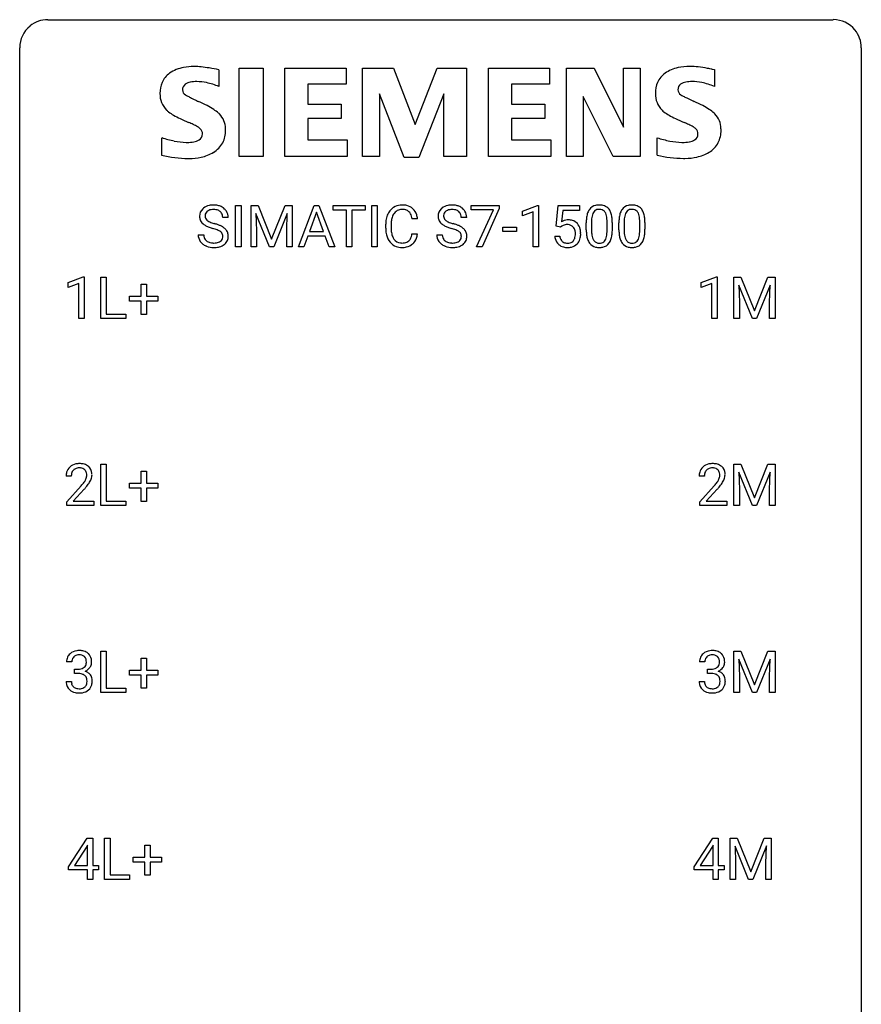
# Model space of a CAD drawing. Extents: x 3 to 27, y -3 to 198.
# Drawn here: x 3 to 27, y 170 to 198 of the extents above; entities that cross this region are included whole.
import ezdxf

# ---------------------------------------------------------------- set-up
doc = ezdxf.new("R2010")
doc.units = 0
doc.layers.add('DEFAULT_255_1_234', color=255, linetype='CONTINUOUS')
doc.layers.add('DEFAULT_255_2_778', color=255, linetype='CONTINUOUS')

msp = doc.modelspace()

# ---------------------------------------------------------------- linework, layer by layer
at = {"layer": 'DEFAULT_255_1_234'}
for p, q in [((8.888, 191.875), (8.888, 193.045)), ((8.888, 193.045), (9.043, 193.045)), ((9.043, 193.045), (9.043, 191.875)), ((9.324, 193.045), (9.524, 193.045)), ((9.324, 191.875), (9.324, 193.045)), ((9.524, 193.045), (9.906, 192.09)), ((9.906, 192.09), (10.288, 193.045)), ((10.288, 193.045), (10.488, 193.045)), ((10.488, 193.045), (10.488, 191.875)), ((10.662, 191.875), (11.108, 193.045)), ((11.176, 192.854), (10.977, 192.307)), ((11.108, 193.045), (11.243, 193.045)), ((11.375, 192.307), (11.176, 192.854)), ((11.243, 193.045), (11.691, 191.875)), ((11.648, 192.918), (11.648, 193.045)), ((11.648, 193.045), (12.552, 193.045)), ((12.023, 192.918), (11.648, 192.918)), ((12.023, 191.875), (12.023, 192.918)), ((12.552, 192.918), (12.177, 192.918)), ((12.177, 192.918), (12.177, 191.875)), ((12.552, 193.045), (12.552, 192.918)), ((12.737, 191.875), (12.737, 193.045)), ((12.737, 193.045), (12.891, 193.045)), ((12.891, 193.045), (12.891, 191.875)), ((15.553, 192.922), (15.553, 193.045)), ((15.553, 193.045), (16.343, 193.045)), ((16.186, 192.922), (15.553, 192.922)), ((15.703, 191.875), (16.186, 192.922)), ((16.343, 192.961), (15.859, 191.875)), ((16.343, 193.045), (16.343, 192.961)), ((17.005, 192.89), (17.431, 193.05)), ((17.005, 192.755), (17.005, 192.89)), ((17.305, 192.865), (17.005, 192.755)), ((17.305, 191.875), (17.305, 192.865)), ((17.431, 193.05), (17.454, 193.05)), ((17.454, 193.05), (17.454, 191.875)), ((17.958, 192.461), (18.017, 193.045)), ((18.017, 193.045), (18.616, 193.045)), ((18.143, 192.907), (18.108, 192.588)), ((18.616, 192.907), (18.143, 192.907)), ((18.616, 193.045), (18.616, 192.907)), ((8.677, 192.706), (8.522, 192.706)), ((9.847, 191.875), (9.463, 192.82)), ((9.463, 192.82), (9.479, 192.33)), ((10.349, 192.822), (9.965, 191.875)), ((10.334, 192.33), (10.349, 192.822)), ((14.033, 192.669), (13.878, 192.669)), ((15.427, 192.706), (15.272, 192.706)), ((18.808, 192.354), (18.808, 192.552)), ((18.957, 192.588), (18.957, 192.351)), ((19.398, 192.334), (19.398, 192.577)), ((19.546, 192.567), (19.546, 192.374)), ((19.732, 192.354), (19.732, 192.552)), ((19.881, 192.588), (19.881, 192.351)), ((20.322, 192.334), (20.322, 192.577)), ((20.47, 192.567), (20.47, 192.374)), ((9.479, 192.33), (9.479, 191.875)), ((10.334, 191.875), (10.334, 192.33)), ((10.977, 192.307), (11.375, 192.307)), ((13.133, 192.405), (13.133, 192.518)), ((13.288, 192.514), (13.288, 192.4)), ((16.445, 192.311), (16.445, 192.433)), ((16.445, 192.433), (16.837, 192.433)), ((16.837, 192.311), (16.445, 192.311)), ((16.837, 192.433), (16.837, 192.311)), ((18.077, 192.431), (17.958, 192.461)), ((18.116, 192.463), (18.077, 192.431)), ((7.83, 192.214), (7.985, 192.214)), ((10.931, 192.18), (10.821, 191.875)), ((11.421, 192.18), (10.931, 192.18)), ((11.532, 191.875), (11.421, 192.18)), ((13.878, 192.246), (14.033, 192.246)), ((14.58, 192.214), (14.735, 192.214)), ((17.916, 192.183), (18.057, 192.183)), ((9.043, 191.875), (8.888, 191.875)), ((9.479, 191.875), (9.324, 191.875)), ((9.965, 191.875), (9.847, 191.875)), ((10.488, 191.875), (10.334, 191.875)), ((10.821, 191.875), (10.662, 191.875)), ((11.691, 191.875), (11.532, 191.875)), ((12.177, 191.875), (12.023, 191.875)), ((12.891, 191.875), (12.737, 191.875)), ((15.859, 191.875), (15.703, 191.875)), ((17.454, 191.875), (17.305, 191.875)), ((4.151, 190.864), (4.577, 191.024)), ((4.577, 191.024), (4.6, 191.024)), ((4.6, 191.024), (4.6, 189.849)), ((5.074, 189.849), (5.074, 191.018)), ((5.074, 191.018), (5.229, 191.018)), ((5.229, 191.018), (5.229, 189.975)), ((22.063, 190.864), (22.489, 191.024)), ((22.489, 191.024), (22.512, 191.024)), ((22.512, 191.024), (22.512, 189.849)), ((22.986, 191.018), (23.185, 191.018)), ((22.986, 189.849), (22.986, 191.018)), ((23.185, 191.018), (23.567, 190.064)), ((23.567, 190.064), (23.949, 191.018)), ((23.949, 191.018), (24.149, 191.018)), ((24.149, 191.018), (24.149, 189.849)), ((4.151, 190.729), (4.151, 190.864)), ((4.451, 190.839), (4.151, 190.729)), ((4.451, 189.849), (4.451, 190.839)), ((6.212, 190.476), (6.212, 190.817)), ((6.212, 190.817), (6.362, 190.817)), ((6.362, 190.817), (6.362, 190.476)), ((22.063, 190.729), (22.063, 190.864)), ((22.362, 190.839), (22.063, 190.729)), ((22.362, 189.849), (22.362, 190.839)), ((23.508, 189.849), (23.125, 190.793)), ((23.125, 190.793), (23.14, 190.304)), ((24.01, 190.796), (23.626, 189.849)), ((23.995, 190.304), (24.01, 190.796)), ((5.886, 190.335), (5.886, 190.476)), ((5.886, 190.476), (6.212, 190.476)), ((6.212, 190.335), (5.886, 190.335)), ((6.212, 189.966), (6.212, 190.335)), ((6.362, 190.476), (6.688, 190.476)), ((6.688, 190.335), (6.362, 190.335)), ((6.362, 190.335), (6.362, 189.966)), ((6.688, 190.476), (6.688, 190.335)), ((23.14, 190.304), (23.14, 189.849)), ((23.995, 189.849), (23.995, 190.304)), ((4.6, 189.849), (4.451, 189.849)), ((5.783, 189.849), (5.074, 189.849)), ((5.229, 189.975), (5.783, 189.975)), ((5.783, 189.975), (5.783, 189.849)), ((6.362, 189.966), (6.212, 189.966)), ((22.512, 189.849), (22.362, 189.849)), ((23.14, 189.849), (22.986, 189.849)), ((23.626, 189.849), (23.508, 189.849)), ((24.149, 189.849), (23.995, 189.849)), ((5.074, 184.557), (5.074, 185.726)), ((5.074, 185.726), (5.229, 185.726)), ((5.229, 185.726), (5.229, 184.683)), ((22.986, 185.726), (23.185, 185.726)), ((22.986, 184.557), (22.986, 185.726)), ((23.185, 185.726), (23.567, 184.772)), ((23.567, 184.772), (23.949, 185.726)), ((23.949, 185.726), (24.149, 185.726)), ((24.149, 185.726), (24.149, 184.557)), ((4.238, 185.382), (4.09, 185.382)), ((6.212, 185.184), (6.212, 185.526)), ((6.212, 185.526), (6.362, 185.526)), ((6.362, 185.526), (6.362, 185.184)), ((22.15, 185.382), (22.001, 185.382)), ((23.508, 184.557), (23.125, 185.502)), ((23.125, 185.502), (23.14, 185.012)), ((24.01, 185.504), (23.626, 184.557)), ((23.995, 185.012), (24.01, 185.504)), ((4.112, 184.664), (4.517, 185.114)), ((5.886, 185.044), (5.886, 185.184)), ((5.886, 185.184), (6.212, 185.184)), ((6.212, 185.044), (5.886, 185.044)), ((6.212, 184.674), (6.212, 185.044)), ((6.362, 185.184), (6.688, 185.184)), ((6.688, 185.044), (6.362, 185.044)), ((6.362, 185.044), (6.362, 184.674)), ((6.688, 185.184), (6.688, 185.044)), ((22.023, 184.664), (22.428, 185.114)), ((4.604, 185.018), (4.291, 184.678)), ((22.516, 185.018), (22.203, 184.678)), ((23.14, 185.012), (23.14, 184.557)), ((23.995, 184.557), (23.995, 185.012)), ((4.112, 184.557), (4.112, 184.664)), ((4.878, 184.557), (4.112, 184.557)), ((4.291, 184.678), (4.878, 184.678)), ((4.878, 184.678), (4.878, 184.557)), ((5.783, 184.557), (5.074, 184.557)), ((5.229, 184.683), (5.783, 184.683)), ((5.783, 184.683), (5.783, 184.557)), ((6.362, 184.674), (6.212, 184.674)), ((22.023, 184.557), (22.023, 184.664)), ((22.79, 184.557), (22.023, 184.557)), ((22.203, 184.678), (22.79, 184.678)), ((22.79, 184.678), (22.79, 184.557)), ((23.14, 184.557), (22.986, 184.557)), ((23.626, 184.557), (23.508, 184.557)), ((24.149, 184.557), (23.995, 184.557)), ((5.074, 179.265), (5.074, 180.435)), ((5.074, 180.435), (5.229, 180.435)), ((5.229, 180.435), (5.229, 179.391)), ((22.986, 180.435), (23.185, 180.435)), ((22.986, 179.265), (22.986, 180.435)), ((23.185, 180.435), (23.567, 179.481)), ((23.567, 179.481), (23.949, 180.435)), ((23.949, 180.435), (24.149, 180.435)), ((24.149, 180.435), (24.149, 179.265)), ((4.249, 180.128), (4.101, 180.128)), ((6.212, 179.893), (6.212, 180.234)), ((6.212, 180.234), (6.362, 180.234)), ((6.362, 180.234), (6.362, 179.893)), ((22.161, 180.128), (22.012, 180.128)), ((23.508, 179.265), (23.125, 180.21)), ((23.125, 180.21), (23.14, 179.721)), ((24.01, 180.212), (23.626, 179.265)), ((23.995, 179.721), (24.01, 180.212)), ((4.328, 179.801), (4.328, 179.922)), ((4.328, 179.922), (4.44, 179.922)), ((4.44, 179.801), (4.328, 179.801)), ((5.886, 179.752), (5.886, 179.893)), ((5.886, 179.893), (6.212, 179.893)), ((6.212, 179.752), (5.886, 179.752)), ((6.212, 179.383), (6.212, 179.752)), ((6.362, 179.893), (6.688, 179.893)), ((6.688, 179.752), (6.362, 179.752)), ((6.362, 179.752), (6.362, 179.383)), ((6.688, 179.893), (6.688, 179.752)), ((22.24, 179.801), (22.24, 179.922)), ((22.24, 179.922), (22.351, 179.922)), ((22.351, 179.801), (22.24, 179.801)), ((4.09, 179.574), (4.24, 179.574)), ((22.002, 179.574), (22.151, 179.574)), ((23.14, 179.721), (23.14, 179.265)), ((23.995, 179.265), (23.995, 179.721)), ((5.783, 179.265), (5.074, 179.265)), ((5.229, 179.391), (5.783, 179.391)), ((5.783, 179.391), (5.783, 179.265)), ((6.362, 179.383), (6.212, 179.383)), ((23.14, 179.265), (22.986, 179.265)), ((23.626, 179.265), (23.508, 179.265)), ((24.149, 179.265), (23.995, 179.265)), ((4.163, 174.333), (4.687, 175.143)), ((4.687, 175.143), (4.845, 175.143)), ((4.845, 175.143), (4.845, 174.366)), ((5.18, 173.974), (5.18, 175.143)), ((5.18, 175.143), (5.335, 175.143)), ((5.335, 175.143), (5.335, 174.1)), ((21.863, 174.333), (22.387, 175.143)), ((22.387, 175.143), (22.545, 175.143)), ((22.545, 175.143), (22.545, 174.366)), ((22.88, 175.143), (23.079, 175.143)), ((22.88, 173.974), (22.88, 175.143)), ((23.079, 175.143), (23.461, 174.189)), ((23.461, 174.189), (23.844, 175.143)), ((23.844, 175.143), (24.044, 175.143)), ((24.044, 175.143), (24.044, 173.974)), ((4.678, 174.908), (4.332, 174.366)), ((4.696, 174.94), (4.678, 174.908)), ((4.696, 174.366), (4.696, 174.94)), ((6.318, 174.601), (6.318, 174.942)), ((6.318, 174.942), (6.468, 174.942)), ((6.468, 174.942), (6.468, 174.601)), ((22.378, 174.908), (22.032, 174.366)), ((22.396, 174.94), (22.378, 174.908)), ((22.396, 174.366), (22.396, 174.94)), ((23.402, 173.974), (23.019, 174.918)), ((23.019, 174.918), (23.034, 174.429)), ((23.904, 174.921), (23.52, 173.974)), ((23.889, 174.429), (23.904, 174.921)), ((5.992, 174.46), (5.992, 174.601)), ((5.992, 174.601), (6.318, 174.601)), ((6.318, 174.46), (5.992, 174.46)), ((6.318, 174.091), (6.318, 174.46)), ((6.468, 174.601), (6.794, 174.601)), ((6.794, 174.46), (6.468, 174.46)), ((6.468, 174.46), (6.468, 174.091)), ((6.794, 174.601), (6.794, 174.46)), ((4.163, 174.245), (4.163, 174.333)), ((4.696, 174.245), (4.163, 174.245)), ((4.332, 174.366), (4.696, 174.366)), ((4.696, 173.974), (4.696, 174.245)), ((4.845, 174.366), (5.008, 174.366)), ((5.008, 174.245), (4.845, 174.245)), ((4.845, 174.245), (4.845, 173.974)), ((5.008, 174.366), (5.008, 174.245)), ((21.863, 174.245), (21.863, 174.333)), ((22.396, 174.245), (21.863, 174.245)), ((22.032, 174.366), (22.396, 174.366)), ((22.396, 173.974), (22.396, 174.245)), ((22.545, 174.366), (22.707, 174.366)), ((22.707, 174.245), (22.545, 174.245)), ((22.545, 174.245), (22.545, 173.974)), ((22.707, 174.366), (22.707, 174.245)), ((23.034, 174.429), (23.034, 173.974)), ((23.889, 173.974), (23.889, 174.429)), ((4.845, 173.974), (4.696, 173.974)), ((5.889, 173.974), (5.18, 173.974)), ((5.335, 174.1), (5.889, 174.1)), ((5.889, 174.1), (5.889, 173.974)), ((6.468, 174.091), (6.318, 174.091)), ((22.545, 173.974), (22.396, 173.974)), ((23.034, 173.974), (22.88, 173.974)), ((23.52, 173.974), (23.402, 173.974)), ((24.044, 173.974), (23.889, 173.974))]:
    msp.add_line(p, q, dxfattribs=at)
for centre, radius, start, end in [((8.146, 192.747), 0.28, 132.4834, 181.0242), ((8.206, 192.69), 0.361, 129.2532, 133.4243), ((8.22, 192.668), 0.388, 101.9878, 128.8743), ((8.186, 192.754), 0.163, 127.7287, 176.7105), ((8.21, 192.725), 0.201, 114.0401, 127.9851), ((8.238, 192.66), 0.271, 99.0695, 113.7659), ((8.26, 192.496), 0.564, 89.5907, 102.3169), ((8.262, 192.516), 0.418, 89.6698, 99.231), ((8.267, 192.528), 0.532, 77.2361, 90.3248), ((8.265, 192.476), 0.457, 86.264, 90.0526), ((8.275, 192.597), 0.336, 73.7888, 86.6653), ((8.308, 192.707), 0.221, 48.5928, 74.1242), ((8.288, 192.625), 0.433, 63.8378, 77.0809), ((8.325, 192.728), 0.195, 14.9781, 48.2004), ((8.316, 192.677), 0.375, 45.9864, 64.1608), ((8.342, 192.706), 0.335, 32.2747, 45.6547), ((8.349, 192.708), 0.329, 359.6507, 32.613), ((13.613, 192.61), 0.464, 136.7831, 155.2473), ((13.574, 192.643), 0.413, 121.7633, 136.4281), ((13.587, 192.618), 0.441, 95.646, 121.5491), ((13.586, 192.665), 0.267, 109.2998, 143.3038), ((13.6, 192.613), 0.32, 89.3452, 108.5745), ((13.603, 192.507), 0.553, 89.9242, 96.1378), ((13.608, 192.519), 0.541, 76.6779, 90.4563), ((13.604, 192.496), 0.438, 87.3815, 90.0241), ((13.611, 192.601), 0.332, 74.7009, 87.8124), ((13.642, 192.709), 0.221, 47.4372, 75.0698), ((13.647, 192.678), 0.378, 47.4858, 76.9287), ((13.637, 192.709), 0.224, 27.8167, 46.4008), ((13.633, 192.668), 0.395, 16.5424, 46.8933), ((14.896, 192.747), 0.28, 132.4834, 181.0242), ((14.956, 192.69), 0.361, 129.2532, 133.4243), ((14.97, 192.668), 0.388, 101.9878, 128.8743), ((14.936, 192.754), 0.163, 127.7287, 176.7105), ((14.96, 192.725), 0.201, 114.0401, 127.9851), ((14.987, 192.66), 0.271, 99.0695, 113.7659), ((15.01, 192.496), 0.564, 89.5907, 102.3169), ((15.012, 192.516), 0.418, 89.6698, 99.231), ((15.017, 192.528), 0.532, 77.2361, 90.3248), ((15.015, 192.476), 0.457, 86.264, 90.0526), ((15.025, 192.597), 0.336, 73.7888, 86.6653), ((15.058, 192.707), 0.221, 48.5928, 74.1242), ((15.038, 192.625), 0.433, 63.8378, 77.0809), ((15.075, 192.728), 0.195, 14.9781, 48.2004), ((15.066, 192.677), 0.375, 45.9864, 64.1608), ((15.092, 192.706), 0.335, 32.2747, 45.6547), ((15.098, 192.708), 0.329, 359.6507, 32.613), ((19.26, 192.692), 0.437, 148.7922, 164.5684), ((19.165, 192.745), 0.328, 144.5884, 148.1176), ((19.131, 192.769), 0.286, 101.6441, 144.5142), ((19.262, 192.704), 0.292, 149.4209, 163.6286), ((19.156, 192.768), 0.168, 105.7981, 149.7388), ((19.173, 192.6), 0.46, 89.5284, 102.582), ((19.174, 192.701), 0.237, 89.3807, 105.6763), ((19.181, 192.596), 0.464, 77.0438, 90.5081), ((19.178, 192.675), 0.263, 81.106, 90.2185), ((19.196, 192.764), 0.173, 30.7408, 82.4657), ((19.221, 192.76), 0.295, 48.2779, 77.4995), ((19.144, 192.729), 0.236, 24.2871, 31.3936), ((19.229, 192.773), 0.281, 36.3142, 47.6306), ((19.142, 192.715), 0.386, 18.2932, 35.6769), ((18.887, 192.628), 0.654, 8.0247, 18.5605), ((20.184, 192.692), 0.437, 148.7922, 164.5684), ((20.089, 192.745), 0.328, 144.5884, 148.1176), ((20.054, 192.769), 0.286, 101.6441, 144.5142), ((20.186, 192.704), 0.292, 149.4209, 163.6286), ((20.08, 192.768), 0.168, 105.7981, 149.7388), ((20.097, 192.6), 0.46, 89.5284, 102.582), ((20.098, 192.701), 0.237, 89.3807, 105.6763), ((20.105, 192.596), 0.464, 77.0438, 90.5081), ((20.102, 192.675), 0.263, 81.106, 90.2185), ((20.12, 192.764), 0.173, 30.7408, 82.4657), ((20.145, 192.76), 0.295, 48.2779, 77.4995), ((20.067, 192.729), 0.236, 24.2871, 31.3936), ((20.152, 192.773), 0.281, 36.3142, 47.6306), ((20.065, 192.715), 0.386, 18.2932, 35.6769), ((19.811, 192.628), 0.654, 8.0247, 18.5605), ((8.147, 192.739), 0.28, 179.5062, 199.8695), ((8.14, 192.741), 0.274, 200.6782, 228.1764), ((8.254, 192.744), 0.232, 175.1779, 180.0582), ((8.17, 192.743), 0.147, 179.6142, 228.1246), ((8.214, 192.784), 0.207, 226.578, 230.88), ((8.261, 192.847), 0.285, 231.4635, 241.9261), ((8.381, 193.067), 0.536, 241.7179, 248.326), ((8.519, 193.41), 0.906, 248.2008, 252.4528), ((8.254, 192.709), 0.268, 359.4693, 14.9832), ((13.91, 192.521), 0.777, 169.5837, 180.2758), ((13.726, 192.555), 0.59, 155.0366, 169.6003), ((14.12, 192.516), 0.832, 174.342, 180.143), ((13.858, 192.544), 0.568, 162.9374, 174.6209), ((13.663, 192.606), 0.363, 143.0753, 163.1917), ((13.527, 192.65), 0.349, 15.7653, 27.9411), ((13.328, 192.592), 0.556, 7.8892, 15.9239), ((13.472, 192.615), 0.564, 5.4072, 17.0365), ((14.897, 192.739), 0.28, 179.5062, 199.8695), ((14.89, 192.741), 0.274, 200.6782, 228.1764), ((15.004, 192.744), 0.232, 175.1779, 180.0582), ((14.92, 192.743), 0.147, 179.6142, 228.1246), ((14.964, 192.784), 0.207, 226.578, 230.88), ((15.011, 192.847), 0.285, 231.4635, 241.9261), ((15.131, 193.067), 0.536, 241.7179, 248.326), ((15.269, 193.41), 0.906, 248.2008, 252.4528), ((15.004, 192.709), 0.268, 359.4693, 14.9832), ((18.293, 192.27), 0.368, 93.7182, 120.2539), ((18.303, 192.19), 0.449, 89.966, 94.2496), ((18.307, 192.248), 0.39, 73.8043, 90.5586), ((18.33, 192.334), 0.302, 41.3071, 73.543), ((20.003, 192.557), 1.195, 173.7676, 180.2316), ((19.551, 192.608), 0.74, 164.3059, 173.9002), ((20.105, 192.578), 1.148, 177.8632, 179.5044), ((19.802, 192.593), 0.844, 172.0259, 178.0703), ((19.472, 192.64), 0.511, 163.3763, 172.1411), ((19.026, 192.68), 0.363, 12.0806, 23.8174), ((18.751, 192.618), 0.646, 4.8362, 12.2905), ((18.33, 192.581), 1.068, 359.809, 4.9408), ((18.471, 192.566), 1.075, 1.1274, 8.1718), ((18.147, 192.553), 1.399, 0.5424, 1.3863), ((20.927, 192.557), 1.195, 173.7676, 180.2316), ((20.475, 192.608), 0.74, 164.3059, 173.9002), ((20.725, 192.593), 0.844, 172.0259, 178.0703), ((21.028, 192.578), 1.148, 177.8632, 179.5044), ((20.395, 192.64), 0.511, 163.3763, 172.1411), ((19.95, 192.68), 0.363, 12.0806, 23.8174), ((19.674, 192.618), 0.646, 4.8362, 12.2905), ((19.253, 192.581), 1.068, 359.809, 4.9408), ((19.395, 192.566), 1.075, 1.1274, 8.1718), ((19.071, 192.553), 1.399, 0.5424, 1.3863), ((8.189, 192.788), 0.342, 227.4065, 229.9881), ((8.267, 192.888), 0.469, 230.4982, 241.8087), ((8.42, 193.168), 0.788, 241.6337, 249.0065), ((8.588, 193.601), 1.252, 248.9199, 254.144), ((8.64, 193.782), 1.297, 252.3391, 254.3469), ((7.802, 190.855), 1.604, 71.7183, 73.9259), ((7.885, 191.085), 1.504, 71.0197, 74.4087), ((7.981, 191.393), 1.037, 68.0063, 71.8053), ((8.153, 191.816), 0.58, 62.2515, 68.1221), ((8.055, 191.574), 0.986, 66.1847, 71.0864), ((8.292, 192.077), 0.285, 52.7386, 62.4979), ((8.211, 191.924), 0.603, 59.3536, 66.2692), ((8.374, 192.185), 0.149, 16.4723, 52.6262), ((8.299, 192.074), 0.428, 49.1021, 59.3294), ((8.381, 192.168), 0.304, 32.792, 49.2506), ((8.413, 192.191), 0.264, 31.1181, 32.4005), ((8.405, 192.187), 0.274, 8.1117, 30.7959), ((14.095, 192.405), 0.962, 179.9919, 181.5394), ((13.888, 192.394), 0.755, 181.1219, 193.8756), ((14.027, 192.396), 0.739, 179.6818, 189.1505), ((13.777, 192.355), 0.486, 188.9911, 203.5773), ((14.938, 192.788), 0.342, 227.4065, 229.9881), ((15.017, 192.888), 0.469, 230.4982, 241.8087), ((15.17, 193.168), 0.788, 241.6337, 249.0065), ((15.338, 193.601), 1.252, 248.9199, 254.144), ((15.39, 193.782), 1.297, 252.3391, 254.3469), ((14.551, 190.855), 1.604, 71.7183, 73.9259), ((14.635, 191.085), 1.504, 71.0197, 74.4087), ((14.731, 191.393), 1.037, 68.0063, 71.8053), ((14.903, 191.816), 0.58, 62.2515, 68.1221), ((14.805, 191.574), 0.986, 66.1847, 71.0864), ((15.042, 192.077), 0.285, 52.7386, 62.4979), ((14.96, 191.924), 0.603, 59.3536, 66.2692), ((15.124, 192.185), 0.149, 16.4723, 52.6262), ((15.049, 192.074), 0.428, 49.1021, 59.3294), ((15.131, 192.168), 0.304, 32.792, 49.2506), ((15.163, 192.191), 0.264, 31.1181, 32.4005), ((15.154, 192.187), 0.274, 8.1117, 30.7959), ((18.223, 192.323), 0.176, 114.1951, 127.3641), ((18.246, 192.269), 0.235, 98.9831, 113.8909), ((18.267, 192.146), 0.36, 89.6805, 99.1614), ((18.269, 192.213), 0.293, 84.6958, 90.0676), ((18.281, 192.294), 0.211, 41.785, 85.9893), ((18.258, 192.274), 0.241, 12.649, 41.6081), ((18.153, 192.249), 0.35, 359.5577, 12.9535), ((18.289, 192.298), 0.356, 13.5076, 41.2174), ((18.125, 192.255), 0.526, 1.1331, 13.8829), ((20.161, 192.371), 1.353, 180.7449, 181.151), ((19.881, 192.361), 1.072, 180.8976, 188.0056), ((19.997, 192.347), 1.04, 179.7996, 185.246), ((18.535, 192.332), 0.862, 351.8069, 357.7959), ((18.212, 192.349), 1.186, 357.5872, 359.2678), ((18.322, 192.369), 1.225, 353.8442, 0.2288), ((21.085, 192.371), 1.353, 180.7449, 181.151), ((20.804, 192.361), 1.072, 180.8976, 188.0056), ((20.921, 192.347), 1.04, 179.7996, 185.246), ((19.459, 192.332), 0.862, 351.8069, 357.7959), ((19.135, 192.349), 1.186, 357.5872, 359.2678), ((19.245, 192.369), 1.225, 353.8442, 0.2288), ((8.138, 192.21), 0.309, 179.2419, 215.2648), ((8.166, 192.23), 0.342, 215.3403, 233.0843), ((8.215, 192.211), 0.23, 179.3355, 199.1046), ((8.182, 192.203), 0.196, 199.8829, 232.7063), ((8.229, 192.262), 0.272, 232.3738, 255.5137), ((8.263, 192.386), 0.401, 255.2446, 267.5321), ((8.3, 192.292), 0.305, 278.0231, 290.6255), ((8.335, 192.2), 0.206, 290.662, 307.0371), ((8.365, 192.163), 0.159, 306.3944, 355.3031), ((8.328, 192.173), 0.196, 359.4179, 16.1972), ((8.314, 192.17), 0.21, 354.366, 0.0699), ((8.404, 192.166), 0.276, 307.5917, 336.4316), ((8.386, 192.168), 0.293, 337.4731, 0.7537), ((8.323, 192.173), 0.356, 359.8389, 8.4707), ((13.651, 192.332), 0.51, 193.548, 219.5757), ((13.568, 192.262), 0.401, 219.3627, 250.0612), ((13.669, 192.31), 0.369, 203.9077, 215.1312), ((13.577, 192.238), 0.252, 213.9072, 263.8849), ((13.619, 192.28), 0.293, 278.875, 293.6347), ((13.651, 192.205), 0.211, 293.8553, 310.0519), ((13.652, 192.199), 0.206, 311.0647, 332.0108), ((13.533, 192.264), 0.342, 331.6589, 343.2879), ((13.326, 192.328), 0.558, 343.1446, 351.0106), ((13.172, 192.356), 0.715, 350.7157, 351.1602), ((13.643, 192.247), 0.384, 311.4559, 340.4422), ((13.485, 192.306), 0.551, 340.1774, 353.7814), ((14.888, 192.21), 0.309, 179.2419, 215.2648), ((14.916, 192.23), 0.342, 215.3403, 233.0843), ((14.965, 192.211), 0.23, 179.3355, 199.1046), ((14.932, 192.203), 0.196, 199.8829, 232.7063), ((14.979, 192.262), 0.272, 232.3738, 255.5137), ((15.013, 192.386), 0.401, 255.2446, 267.5321), ((15.05, 192.292), 0.305, 278.0231, 290.6255), ((15.085, 192.2), 0.206, 290.662, 307.0371), ((15.115, 192.163), 0.159, 306.3944, 355.3031), ((15.078, 192.173), 0.196, 359.4179, 16.1972), ((15.064, 192.17), 0.21, 354.366, 0.0699), ((15.154, 192.166), 0.276, 307.5917, 336.4316), ((15.136, 192.168), 0.293, 337.4731, 0.7537), ((15.073, 192.173), 0.356, 359.8389, 8.4707), ((18.364, 192.221), 0.449, 184.9247, 194.4976), ((18.24, 192.185), 0.32, 193.7537, 228.5271), ((18.383, 192.225), 0.329, 187.3601, 198.6733), ((18.278, 192.188), 0.218, 198.4452, 217.7945), ((18.248, 192.168), 0.182, 218.2887, 228.5612), ((18.258, 192.181), 0.198, 228.9655, 258.1235), ((18.298, 192.17), 0.188, 286.7251, 320.6004), ((18.26, 192.201), 0.237, 320.6713, 344.5442), ((18.144, 192.235), 0.358, 344.2412, 356.7357), ((18.019, 192.246), 0.483, 356.3549, 0.05), ((18.286, 192.204), 0.36, 323.673, 348.1673), ((18.111, 192.244), 0.54, 347.8572, 0.4293), ((17.983, 192.248), 0.667, 359.9919, 1.5443), ((19.485, 192.304), 0.673, 187.8816, 198.2347), ((19.237, 192.22), 0.41, 197.9694, 215.2624), ((19.593, 192.309), 0.634, 185.1412, 193.008), ((19.329, 192.246), 0.363, 192.7898, 205.2508), ((19.224, 192.199), 0.248, 205.8005, 211.2538), ((19.172, 192.164), 0.185, 210.379, 238.4008), ((19.17, 192.169), 0.188, 239.6521, 265.9794), ((19.195, 192.154), 0.171, 287.7958, 329.0809), ((19.099, 192.213), 0.284, 328.6635, 343.3325), ((18.882, 192.281), 0.512, 343.0499, 351.9393), ((19.184, 192.178), 0.334, 324.9352, 328.616), ((19.085, 192.232), 0.447, 329.2804, 344.7473), ((18.786, 192.317), 0.758, 344.4935, 353.9765), ((20.409, 192.304), 0.673, 187.8816, 198.2347), ((20.16, 192.22), 0.41, 197.9694, 215.2624), ((20.517, 192.309), 0.634, 185.1412, 193.008), ((20.252, 192.246), 0.363, 192.7898, 205.2508), ((20.148, 192.199), 0.248, 205.8005, 211.2538), ((20.095, 192.164), 0.185, 210.379, 238.4008), ((20.093, 192.169), 0.188, 239.6521, 265.9794), ((20.119, 192.154), 0.171, 287.7958, 329.0809), ((20.023, 192.213), 0.284, 328.6635, 343.3325), ((19.806, 192.281), 0.512, 343.0499, 351.9393), ((20.108, 192.178), 0.334, 324.9352, 328.616), ((20.009, 192.232), 0.447, 329.2804, 344.7473), ((19.709, 192.317), 0.758, 344.4935, 353.9765), ((8.221, 192.305), 0.436, 233.167, 246.4951), ((8.263, 192.393), 0.533, 246.1383, 248.0543), ((8.268, 192.412), 0.553, 248.2708, 270.4056), ((8.272, 192.51), 0.525, 267.1558, 270.0287), ((8.275, 192.465), 0.48, 269.7, 278.166), ((8.273, 192.615), 0.756, 269.9708, 272.8178), ((8.285, 192.435), 0.576, 272.4383, 284.6465), ((8.335, 192.253), 0.387, 284.3734, 307.1424), ((8.358, 192.218), 0.345, 307.6552, 308.453), ((13.585, 192.326), 0.467, 250.7885, 270.6489), ((13.59, 192.317), 0.332, 263.1759, 270.1031), ((13.593, 192.441), 0.456, 269.672, 279.0609), ((13.59, 192.586), 0.727, 270.0021, 270.3582), ((13.595, 192.44), 0.581, 269.9359, 282.8096), ((13.639, 192.258), 0.394, 282.4333, 310.7514), ((14.971, 192.305), 0.436, 233.167, 246.4951), ((15.013, 192.393), 0.533, 246.1383, 248.0543), ((15.018, 192.412), 0.553, 248.2708, 270.4056), ((15.022, 192.51), 0.525, 267.1558, 270.0287), ((15.025, 192.465), 0.48, 269.7, 278.166), ((15.023, 192.615), 0.756, 269.9708, 272.8178), ((15.035, 192.435), 0.576, 272.4383, 284.6465), ((15.085, 192.253), 0.387, 284.3734, 307.1424), ((15.108, 192.218), 0.345, 307.6552, 308.453), ((18.247, 192.197), 0.334, 228.9024, 256.3314), ((18.277, 192.317), 0.458, 256.2427, 270.4486), ((18.279, 192.269), 0.288, 257.7258, 270.4014), ((18.283, 192.224), 0.244, 269.4204, 286.4209), ((18.284, 192.338), 0.479, 269.577, 282.4215), ((18.322, 192.182), 0.319, 281.8396, 316.5458), ((18.316, 192.186), 0.326, 316.8171, 323.1493), ((19.134, 192.151), 0.287, 215.8618, 257.2789), ((19.175, 192.306), 0.447, 256.6229, 270.5104), ((19.178, 192.236), 0.256, 265.1315, 270.0603), ((19.181, 192.204), 0.224, 269.3315, 287.2178), ((19.182, 192.318), 0.459, 269.5977, 281.6734), ((19.222, 192.151), 0.288, 280.5801, 324.9173), ((20.058, 192.151), 0.287, 215.8618, 257.2789), ((20.098, 192.306), 0.447, 256.6229, 270.5104), ((20.102, 192.236), 0.256, 265.1315, 270.0603), ((20.105, 192.204), 0.224, 269.3315, 287.2178), ((20.105, 192.318), 0.459, 269.5977, 281.6734), ((20.146, 192.151), 0.288, 280.5801, 324.9173), ((4.416, 185.408), 0.324, 133.4541, 162.947), ((4.434, 185.389), 0.35, 100.7869, 133.4384), ((4.445, 185.411), 0.207, 102.1739, 129.2062), ((4.469, 185.234), 0.508, 89.6605, 101.3704), ((4.469, 185.308), 0.313, 89.5461, 102.5419), ((4.476, 185.24), 0.502, 78.2171, 90.413), ((4.473, 185.361), 0.259, 82.1602, 90.1506), ((4.486, 185.435), 0.184, 43.4415, 83.1661), ((4.511, 185.403), 0.336, 55.9268, 78.4889), ((4.531, 185.436), 0.297, 47.9292, 55.4054), ((4.541, 185.447), 0.283, 4.3348, 48.0561), ((22.328, 185.408), 0.324, 133.4541, 162.947), ((22.346, 185.389), 0.35, 100.7869, 133.4384), ((22.357, 185.411), 0.207, 102.1739, 129.2062), ((22.38, 185.234), 0.508, 89.6605, 101.3704), ((22.381, 185.308), 0.313, 89.5461, 102.5419), ((22.387, 185.24), 0.502, 78.2171, 90.413), ((22.384, 185.361), 0.259, 82.1602, 90.1506), ((22.397, 185.435), 0.184, 43.4415, 83.1661), ((22.422, 185.403), 0.336, 55.9268, 78.4889), ((22.442, 185.436), 0.297, 47.9292, 55.4054), ((22.452, 185.447), 0.283, 4.3348, 48.0561), ((4.496, 185.386), 0.407, 163.2879, 180.5582), ((4.55, 185.387), 0.312, 165.9093, 178.8684), ((4.637, 185.382), 0.398, 178.4382, 180.0084), ((4.449, 185.414), 0.208, 136.1757, 166.3675), ((4.437, 185.423), 0.192, 129.7279, 135.7542), ((4.478, 185.427), 0.195, 16.1715, 43.5284), ((4.393, 185.415), 0.282, 331.4255, 352.9365), ((4.428, 185.414), 0.248, 359.4866, 15.934), ((4.407, 185.411), 0.269, 353.2249, 0.0169), ((4.474, 185.435), 0.35, 337.8914, 358.9968), ((4.431, 185.43), 0.393, 359.9252, 5.5968), ((22.408, 185.386), 0.407, 163.2879, 180.5582), ((22.461, 185.387), 0.312, 165.9093, 178.8684), ((22.548, 185.382), 0.398, 178.4382, 180.0084), ((22.361, 185.414), 0.208, 136.1757, 166.3675), ((22.349, 185.423), 0.192, 129.7279, 135.7542), ((22.39, 185.427), 0.195, 16.1715, 43.5284), ((22.304, 185.415), 0.282, 331.4255, 352.9365), ((22.339, 185.414), 0.248, 359.4866, 15.934), ((22.318, 185.411), 0.269, 353.2249, 0.0169), ((22.386, 185.435), 0.35, 337.8914, 358.9968), ((22.343, 185.43), 0.393, 359.9252, 5.5968), ((3.168, 186.307), 1.801, 318.5132, 320.7828), ((3.697, 185.876), 1.119, 320.7373, 323.9737), ((4.089, 185.592), 0.635, 323.8962, 328.6421), ((3.421, 186.112), 1.611, 317.2587, 319.9046), ((4.293, 185.466), 0.395, 328.8299, 331.7899), ((3.804, 185.796), 1.115, 319.6473, 327.0958), ((4.203, 185.54), 0.641, 326.9135, 338.3505), ((21.079, 186.307), 1.801, 318.5132, 320.7828), ((21.608, 185.876), 1.119, 320.7373, 323.9737), ((22, 185.592), 0.635, 323.8962, 328.6421), ((21.332, 186.112), 1.611, 317.2587, 319.9046), ((22.205, 185.466), 0.395, 328.8299, 331.7899), ((21.716, 185.796), 1.115, 319.6473, 327.0958), ((22.114, 185.54), 0.641, 326.9135, 338.3505), ((4.406, 180.129), 0.307, 131.5745, 154.4798), ((4.438, 180.097), 0.352, 96.9875, 131.9691), ((4.438, 180.135), 0.191, 103.2932, 133.5619), ((4.458, 180.055), 0.273, 89.5325, 103.5319), ((4.459, 179.973), 0.478, 89.8596, 97.7825), ((4.464, 179.947), 0.504, 78.3655, 90.4132), ((4.464, 180.028), 0.301, 76.1117, 90.7026), ((4.503, 180.167), 0.157, 13.9577, 77.6713), ((4.5, 180.113), 0.334, 56.6229, 78.6387), ((4.522, 180.15), 0.291, 47.0254, 56.0854), ((4.524, 180.154), 0.287, 10.9208, 46.7778), ((22.318, 180.129), 0.307, 131.5745, 154.4798), ((22.349, 180.097), 0.352, 96.9875, 131.9691), ((22.35, 180.135), 0.191, 103.2932, 133.5619), ((22.371, 179.973), 0.478, 89.8596, 97.7825), ((22.37, 180.055), 0.273, 89.5325, 103.5319), ((22.376, 179.947), 0.504, 78.3655, 90.4132), ((22.376, 180.028), 0.301, 76.1117, 90.7026), ((22.414, 180.167), 0.157, 13.9577, 77.6713), ((22.411, 180.113), 0.334, 56.6229, 78.6387), ((22.433, 180.15), 0.291, 47.0254, 56.0854), ((22.435, 180.154), 0.287, 10.9208, 46.7778), ((4.411, 180.132), 0.31, 155.3484, 180.7485), ((4.506, 180.129), 0.257, 172.5097, 180.1367), ((4.434, 180.141), 0.183, 133.8349, 173.5344), ((4.487, 180.11), 0.177, 311.7324, 354.2802), ((4.368, 180.127), 0.297, 359.1805, 15.0453), ((4.415, 180.123), 0.251, 353.0938, 0.1181), ((4.571, 180.121), 0.243, 332.355, 359.7179), ((4.387, 180.123), 0.427, 359.6364, 11.6087), ((22.323, 180.132), 0.31, 155.3484, 180.7485), ((22.418, 180.129), 0.257, 172.5097, 180.1367), ((22.345, 180.141), 0.183, 133.8349, 173.5344), ((22.399, 180.11), 0.177, 311.7324, 354.2802), ((22.28, 180.127), 0.297, 359.1805, 15.0453), ((22.326, 180.123), 0.251, 353.0938, 0.1181), ((22.482, 180.121), 0.243, 332.355, 359.7179), ((22.299, 180.123), 0.427, 359.6364, 11.6087), ((4.437, 180.262), 0.339, 270.492, 281.8952), ((4.434, 179.345), 0.456, 84.0193, 89.3331), ((4.451, 179.482), 0.319, 71.901, 84.3554), ((4.461, 180.151), 0.226, 281.6692, 301.2943), ((4.486, 179.588), 0.207, 49.5089, 72.1836), ((4.478, 180.12), 0.191, 301.7833, 311.7545), ((4.505, 179.613), 0.176, 12.9498, 48.7551), ((4.493, 180.195), 0.357, 292.5402, 293.6925), ((4.533, 179.549), 0.331, 57.6435, 72.8625), ((4.521, 180.141), 0.297, 292.9802, 325.2392), ((4.568, 179.607), 0.263, 36.7249, 57.4698), ((4.506, 180.152), 0.315, 325.2334, 332.8746), ((4.567, 179.608), 0.263, 8.0545, 36.3561), ((22.348, 180.262), 0.339, 270.492, 281.8952), ((22.346, 179.345), 0.456, 84.0193, 89.3331), ((22.362, 179.482), 0.319, 71.901, 84.3554), ((22.372, 180.151), 0.226, 281.6692, 301.2943), ((22.398, 179.588), 0.207, 49.5089, 72.1836), ((22.389, 180.12), 0.191, 301.7833, 311.7545), ((22.416, 179.613), 0.176, 12.9498, 48.7551), ((22.405, 180.195), 0.357, 292.5402, 293.6925), ((22.444, 179.549), 0.331, 57.6435, 72.8625), ((22.432, 180.141), 0.297, 292.9802, 325.2392), ((22.48, 179.607), 0.263, 36.7249, 57.4698), ((22.417, 180.152), 0.315, 325.2334, 332.8746), ((22.478, 179.608), 0.263, 8.0545, 36.3561), ((4.486, 179.574), 0.396, 179.9755, 183.2323), ((4.382, 179.56), 0.291, 181.8183, 229.6455), ((4.469, 179.572), 0.229, 179.4465, 196.2869), ((4.42, 179.558), 0.179, 196.5661, 227.7059), ((4.498, 179.555), 0.182, 315.0728, 345.0431), ((4.405, 179.582), 0.278, 344.5987, 357.927), ((4.418, 179.59), 0.265, 359.5048, 13.424), ((4.316, 179.588), 0.367, 357.4749, 0.0231), ((4.532, 179.563), 0.297, 311.636, 343.7652), ((4.443, 179.588), 0.389, 343.983, 0.5572), ((4.481, 179.592), 0.351, 359.8321, 8.587), ((22.398, 179.574), 0.396, 179.9755, 183.2323), ((22.294, 179.56), 0.291, 181.8183, 229.6455), ((22.38, 179.572), 0.229, 179.4465, 196.2869), ((22.332, 179.558), 0.179, 196.5661, 227.7059), ((22.409, 179.555), 0.182, 315.0728, 345.0431), ((22.317, 179.582), 0.278, 344.5987, 357.927), ((22.329, 179.59), 0.265, 359.5048, 13.424), ((22.227, 179.588), 0.367, 357.4749, 0.0231), ((22.443, 179.563), 0.297, 311.636, 343.7652), ((22.355, 179.588), 0.389, 343.983, 0.5572), ((22.392, 179.592), 0.351, 359.8321, 8.587), ((4.424, 179.607), 0.354, 229.4223, 256.8556), ((4.437, 179.577), 0.203, 227.7652, 257.8763), ((4.458, 179.746), 0.496, 256.6829, 270.4412), ((4.459, 179.671), 0.3, 257.4584, 270.4266), ((4.464, 179.7), 0.329, 269.5962, 280.8789), ((4.464, 179.75), 0.5, 269.7286, 280.3856), ((4.487, 179.585), 0.212, 280.6346, 299.8596), ((4.494, 179.606), 0.354, 279.783, 311.6256), ((4.506, 179.549), 0.171, 300.3576, 314.5518), ((22.335, 179.607), 0.354, 229.4223, 256.8556), ((22.348, 179.577), 0.203, 227.7652, 257.8763), ((22.369, 179.746), 0.496, 256.6829, 270.4412), ((22.371, 179.671), 0.3, 257.4584, 270.4266), ((22.375, 179.7), 0.329, 269.5962, 280.8789), ((22.375, 179.75), 0.5, 269.7286, 280.3856), ((22.398, 179.585), 0.212, 280.6346, 299.8596), ((22.405, 179.606), 0.354, 279.783, 311.6256), ((22.417, 179.549), 0.171, 300.3576, 314.5518)]:
    msp.add_arc(centre, radius, start, end, dxfattribs=at)
at = {"layer": 'DEFAULT_255_2_778'}
for p, q in [((3.572, 198.305), (25.797, 198.305)), ((2.778, -1.984), (2.778, 197.511)), ((26.591, 197.511), (26.591, -1.984)), ((8.416, 196.889), (8.416, 196.412)), ((8.987, 196.938), (9.663, 196.938)), ((8.987, 194.431), (8.987, 196.938)), ((9.663, 196.938), (9.663, 194.431)), ((10.281, 194.431), (10.281, 196.938)), ((10.281, 196.938), (12.013, 196.938)), ((12.013, 196.938), (12.013, 196.484)), ((12.482, 194.431), (12.482, 196.938)), ((12.482, 196.938), (13.358, 196.938)), ((13.358, 196.938), (13.967, 195.336)), ((13.967, 195.336), (14.59, 196.938)), ((14.59, 196.938), (15.422, 196.938)), ((15.422, 196.938), (15.422, 194.431)), ((16.041, 194.431), (16.041, 196.938)), ((16.041, 196.938), (17.773, 196.938)), ((17.773, 196.938), (17.773, 196.484)), ((18.245, 194.431), (18.245, 196.938)), ((18.245, 196.938), (19.028, 196.938)), ((19.028, 196.938), (19.859, 195.259)), ((19.859, 195.259), (19.859, 196.938)), ((19.859, 196.938), (20.334, 196.938)), ((20.334, 196.938), (20.334, 194.431)), ((22.375, 196.902), (22.434, 196.891)), ((22.434, 196.891), (22.434, 196.415)), ((12.013, 196.484), (10.932, 196.484)), ((10.932, 196.484), (10.932, 195.918)), ((17.773, 196.484), (16.692, 196.484)), ((16.692, 196.484), (16.692, 195.918)), ((13.652, 194.406), (12.956, 196.206)), ((12.956, 196.206), (12.956, 194.43)), ((14.781, 196.206), (14.072, 194.406)), ((14.781, 194.431), (14.781, 196.206)), ((10.932, 195.918), (11.874, 195.918)), ((11.874, 195.918), (11.874, 195.505)), ((16.692, 195.918), (17.633, 195.918)), ((17.633, 195.918), (17.633, 195.505)), ((19.574, 194.431), (18.721, 196.132)), ((18.721, 196.132), (18.721, 194.431)), ((11.874, 195.505), (10.932, 195.505)), ((10.932, 195.505), (10.932, 194.909)), ((17.633, 195.505), (16.692, 195.505)), ((16.692, 195.505), (16.692, 194.909)), ((6.796, 194.471), (6.796, 194.966)), ((10.932, 194.909), (12.041, 194.909)), ((12.041, 194.909), (12.041, 194.429)), ((16.692, 194.909), (17.803, 194.909)), ((17.803, 194.909), (17.803, 194.429)), ((20.814, 194.471), (20.814, 194.966)), ((6.794, 194.469), (6.796, 194.471)), ((7.545, 194.378), (7.544, 194.378)), ((9.663, 194.431), (8.987, 194.431)), ((12.041, 194.429), (10.281, 194.431)), ((12.956, 194.43), (12.482, 194.431)), ((14.072, 194.406), (13.652, 194.406)), ((15.422, 194.431), (14.781, 194.431)), ((17.803, 194.429), (16.041, 194.431)), ((18.721, 194.431), (18.245, 194.431)), ((20.334, 194.431), (19.574, 194.431)), ((20.812, 194.471), (20.814, 194.471)), ((21.564, 194.38), (21.563, 194.38))]:
    msp.add_line(p, q, dxfattribs=at)
for centre, radius, start, end in [((3.57, 197.513), 0.791, 129.1313, 180.1451), ((3.57, 197.514), 0.791, 89.854, 129.1684), ((25.799, 197.514), 0.792, 39.4792, 90.1479), ((25.799, 197.513), 0.791, 359.8534, 39.5154), ((7.378, 196.274), 0.626, 124.9113, 155.9212), ((7.596, 195.966), 1.004, 100.408, 125.0169), ((7.699, 195.472), 1.508, 89.6484, 100.8685), ((7.708, 195.12), 1.86, 89.5079, 89.9984), ((7.71, 195.054), 1.926, 83.9171, 89.5732), ((7.507, 193.047), 3.943, 80.7326, 84.078), ((7.021, 190.024), 7.005, 78.5086, 80.7887), ((21.393, 196.277), 0.622, 124.7111, 155.788), ((21.606, 195.985), 0.984, 101.7935, 125.2144), ((21.73, 195.432), 1.55, 89.5249, 102.1167), ((21.728, 194.879), 2.103, 83.289, 89.608), ((21.53, 193.111), 3.882, 79.4764, 83.4308), ((21.219, 191.358), 5.663, 78.2225, 79.6191), ((7.506, 196.234), 0.759, 157.0337, 181.0453), ((7.571, 196.327), 0.186, 125.7571, 182.2825), ((7.666, 196.179), 0.362, 99.4785, 124.3294), ((7.779, 195.609), 0.943, 89.2638, 100.5667), ((7.785, 195.194), 1.358, 78.2126, 89.7334), ((7.662, 194.623), 1.942, 67.1358, 78.0934), ((21.517, 196.237), 0.752, 156.9196, 181.0501), ((21.588, 196.33), 0.186, 125.863, 182.2987), ((21.682, 196.183), 0.36, 99.5087, 124.4067), ((21.795, 195.618), 0.936, 89.2619, 100.5951), ((21.801, 195.187), 1.367, 78.4566, 89.7552), ((21.684, 194.635), 1.931, 67.1324, 78.3149), ((7.397, 196.2), 0.65, 178.2783, 224.6551), ((7.549, 196.32), 0.165, 180.2493, 239.8144), ((7.933, 196.92), 0.876, 237.8726, 242.8069), ((21.667, 196.224), 0.902, 179.9979, 180.6487), ((21.413, 196.2), 0.648, 178.7796, 224.7096), ((21.55, 196.322), 0.148, 179.9667, 180.1001), ((21.566, 196.322), 0.164, 180.0859, 239.882), ((21.938, 196.909), 0.858, 238.0729, 243.0442), ((9.418, 199.737), 4.06, 242.3328, 244.0311), ((12.38, 205.785), 10.796, 243.9506, 244.8024), ((15.401, 212.169), 17.858, 244.7535, 244.9563), ((5.865, 191.668), 4.753, 62.2505, 65.4302), ((23.487, 199.874), 4.204, 242.5409, 244.1885), ((26.646, 206.368), 11.426, 244.1077, 244.922), ((29.904, 213.292), 19.078, 244.8744, 245.067), ((19.887, 191.7), 4.725, 62.034, 65.293), ((7.356, 196.176), 0.604, 225.6991, 232.99), ((7.78, 196.747), 1.315, 233.221, 240.4606), ((6.928, 193.676), 2.481, 57.2951, 62.3684), ((7.681, 194.839), 1.095, 48.7346, 57.5685), ((8.012, 195.227), 0.586, 44.3236, 48.0704), ((7.978, 195.207), 0.624, 1.3524, 43.4926), ((21.371, 196.17), 0.597, 225.5851, 232.3394), ((21.786, 196.721), 1.287, 232.6975, 240.4357), ((20.951, 193.695), 2.464, 57.1127, 62.1374), ((21.704, 194.849), 1.086, 48.3696, 57.4197), ((22.029, 195.225), 0.589, 44.4725, 47.6467), ((21.998, 195.208), 0.623, 1.2062, 43.6204), ((8.551, 198.084), 2.858, 240.2324, 244.371), ((9.642, 200.344), 5.368, 244.3032, 247.1394), ((6.095, 191.981), 3.716, 64.6076, 66.8387), ((7.019, 193.91), 1.577, 59.7995, 64.8886), ((22.559, 198.057), 2.831, 240.1545, 244.3326), ((23.628, 200.265), 5.284, 244.2657, 247.1407), ((20.142, 191.994), 3.692, 64.9169, 67.1566), ((7.619, 194.926), 0.398, 47.6145, 60.8366), ((7.761, 195.064), 0.189, 300.224, 1.9041), ((7.752, 195.074), 0.198, 359.7594, 47.1794), ((7.745, 195.074), 0.205, 359.1991, 359.9996), ((7.865, 195.159), 0.739, 333.0362, 1.1409), ((7.71, 195.174), 0.893, 359.9764, 3.0599), ((21.042, 193.899), 1.585, 60.1211, 65.1917), ((21.636, 194.919), 0.404, 47.8813, 61.1747), ((21.78, 195.064), 0.189, 300.1108, 1.9025), ((21.777, 195.079), 0.192, 358.8317, 47.09), ((21.744, 195.075), 0.225, 358.8843, 0.002), ((21.88, 195.161), 0.742, 333.1729, 1.1404), ((21.731, 195.176), 0.891, 359.9779, 2.9299), ((7.754, 197.86), 3.048, 251.6854, 258.6072), ((7.54, 196.778), 1.946, 258.4992, 268.3986), ((7.517, 196.348), 1.515, 268.7865, 269.995), ((7.528, 195.897), 1.064, 269.4269, 279.6711), ((7.642, 195.267), 0.424, 278.7731, 300.3325), ((7.895, 195.165), 0.715, 300.843, 331.4403), ((21.754, 197.785), 2.972, 251.5709, 258.7508), ((21.554, 196.762), 1.929, 258.6495, 268.8282), ((21.536, 196.367), 1.534, 269.2085, 269.9982), ((21.547, 195.899), 1.066, 269.3612, 279.5899), ((21.661, 195.268), 0.425, 278.6895, 300.2364), ((21.915, 195.165), 0.714, 300.9808, 331.5914), ((7.695, 195.479), 1.087, 281.4259, 301.4316), ((21.718, 195.475), 1.08, 281.9041, 301.4484), ((7.551, 197.561), 3.183, 256.2431, 269.8719), ((7.545, 196.564), 2.186, 269.9983, 270.6466), ((7.563, 196.087), 1.709, 270.2274, 281.7011), ((21.57, 197.569), 3.189, 256.2557, 269.8648), ((21.564, 196.569), 2.189, 269.9959, 271.0028), ((21.585, 196.074), 1.694, 270.5797, 282.1436)]:
    msp.add_arc(centre, radius, start, end, dxfattribs=at)

doc.saveas('drawing.dxf')
